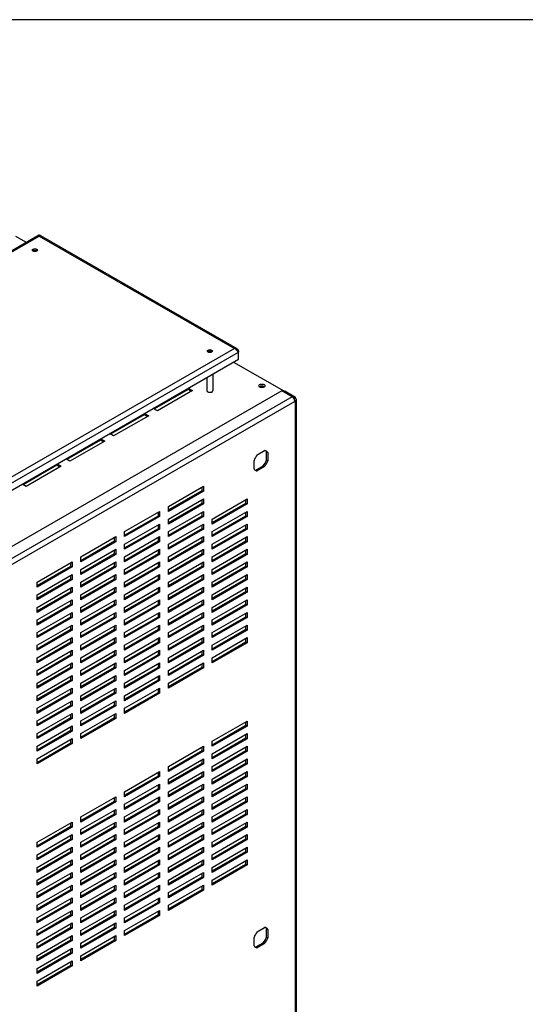
# Model space of a CAD drawing. Units: inches. Extents: x -67 to 146, y -45 to 117.
# Drawn here: x -46 to -25, y 77 to 117 of the extents above; entities that cross this region are included whole.
import ezdxf

# ---------------------------------------------------------------- set-up
doc = ezdxf.new("R2010")
doc.units = ezdxf.units.IN
doc.header["$LTSCALE"] = 4
doc.header["$MEASUREMENT"] = 0
doc.layers.add('BORDER', color=7, linetype='Continuous')

# ---------------------------------------------------------------- blocks, each defined once
blk = doc.blocks.new('MASTER-BORDER')
at = {"layer": 'BORDER'}
blk.add_lwpolyline([(0.5, 0.5), (21.5, 0.5), (21.5, 16.5), (0.5, 16.5)], close=True, dxfattribs=at)

msp = doc.modelspace()

# ---------------------------------------------------------------- linework, layer by layer
at = {"color": 7}
for p, q in [((-55.291, 102.564), (-44.896, 108.566)), ((-55.197, 102.568), (-44.841, 108.547)), ((-45.793, 108.536), (-45.371, 108.292)), ((-44.841, 108.547), (-44.841, 108.577)), ((-44.841, 108.547), (-36.959, 103.997)), ((-44.786, 108.566), (-36.865, 103.993)), ((-36.959, 103.997), (-47.316, 98.018)), ((-47.272, 97.799), (-36.792, 103.849)), ((-47.272, 97.513), (-36.792, 103.563)), ((-36.792, 103.901), (-36.837, 103.898)), ((-36.793, 103.85), (-36.792, 103.85)), ((-36.792, 103.901), (-36.792, 103.901)), ((-36.792, 103.901), (-36.792, 103.85)), ((-36.792, 103.849), (-36.792, 103.85)), ((-36.792, 103.849), (-36.792, 103.85)), ((-36.792, 103.563), (-36.792, 103.849)), ((-36.987, 103.451), (-34.585, 102.065)), ((-38.071, 102.825), (-38.071, 102.299)), ((-37.822, 102.969), (-37.822, 102.299)), ((-38.828, 102.339), (-40.19, 101.553)), ((-38.828, 102.388), (-38.828, 102.339)), ((-38.704, 102.267), (-38.828, 102.339)), ((-38.818, 102.394), (-38.652, 102.298)), ((-35.047, 102.286), (-47.076, 95.347)), ((-34.623, 102.041), (-46.651, 95.102)), ((-38.652, 102.298), (-40.066, 101.481)), ((-34.623, 102.041), (-35.047, 102.286)), ((-34.915, 102.281), (-34.937, 102.268)), ((-34.915, 102.281), (-34.49, 102.036)), ((-34.585, 102.065), (-34.624, 102.042)), ((-34.529, 102.013), (-34.49, 102.036)), ((-34.49, 101.995), (-34.51, 101.984)), ((-34.49, 101.995), (-34.49, 102.036)), ((-34.447, 59.481), (-34.447, 101.934)), ((-34.517, 101.858), (-46.546, 94.919)), ((-40.066, 101.481), (-40.232, 101.577)), ((-34.52, 101.891), (-34.49, 101.873)), ((-34.49, 101.873), (-34.517, 101.858)), ((-34.49, 59.42), (-34.49, 101.873)), ((-40.596, 101.318), (-41.958, 100.532)), ((-40.419, 101.277), (-41.834, 100.461)), ((-40.596, 101.367), (-40.596, 101.318)), ((-40.472, 101.247), (-40.596, 101.318)), ((-40.586, 101.373), (-40.419, 101.277)), ((-42.364, 100.346), (-42.364, 100.298)), ((-42.353, 100.352), (-42.187, 100.256)), ((-41.834, 100.461), (-42, 100.557)), ((-42.364, 100.298), (-43.725, 99.512)), ((-42.187, 100.256), (-43.601, 99.44)), ((-42.24, 100.226), (-42.364, 100.298)), ((-43.601, 99.44), (-43.768, 99.536)), ((-36.032, 99.698), (-35.736, 99.869)), ((-35.657, 99.482), (-35.657, 99.824)), ((-35.657, 99.824), (-35.604, 99.793)), ((-35.604, 99.793), (-35.604, 99.451)), ((-44.132, 99.277), (-45.493, 98.491)), ((-43.955, 99.236), (-45.369, 98.419)), ((-44.132, 99.326), (-44.132, 99.277)), ((-44.008, 99.205), (-44.132, 99.277)), ((-44.121, 99.332), (-43.955, 99.236)), ((-36.164, 99.128), (-36.164, 99.47)), ((-36.085, 99.082), (-35.789, 99.253)), ((-35.736, 99.223), (-36.032, 99.052)), ((-35.789, 99.253), (-35.736, 99.223)), ((-35.657, 99.482), (-35.604, 99.451)), ((-36.085, 99.082), (-36.032, 99.052)), ((-45.369, 98.419), (-45.535, 98.515)), ((-39.622, 97.615), (-38.208, 98.432)), ((-38.261, 98.258), (-38.261, 98.401)), ((-38.208, 98.432), (-38.208, 98.228)), ((-39.622, 97.472), (-38.261, 98.258)), ((-38.208, 98.228), (-39.622, 97.411)), ((-38.261, 98.258), (-38.208, 98.228)), ((-39.622, 97.105), (-38.208, 97.922)), ((-39.622, 96.962), (-38.261, 97.748)), ((-38.208, 97.717), (-39.622, 96.901)), ((-39.622, 97.411), (-39.622, 97.615)), ((-38.261, 97.748), (-38.261, 97.891)), ((-38.261, 97.748), (-38.208, 97.717)), ((-38.208, 97.922), (-38.208, 97.717)), ((-37.855, 97.105), (-36.44, 97.922)), ((-37.855, 96.962), (-36.493, 97.748)), ((-36.44, 97.717), (-37.855, 96.901)), ((-36.493, 97.748), (-36.493, 97.891)), ((-36.493, 97.748), (-36.44, 97.717)), ((-36.44, 97.922), (-36.44, 97.717)), ((-41.39, 96.595), (-39.976, 97.411)), ((-41.39, 96.452), (-40.029, 97.238)), ((-39.976, 97.207), (-41.39, 96.391)), ((-40.029, 97.238), (-40.029, 97.381)), ((-40.029, 97.238), (-39.976, 97.207)), ((-39.976, 97.411), (-39.976, 97.207)), ((-39.622, 96.595), (-38.208, 97.411)), ((-39.622, 96.452), (-38.261, 97.238)), ((-38.208, 97.207), (-39.622, 96.391)), ((-38.261, 97.238), (-38.261, 97.381)), ((-38.261, 97.238), (-38.208, 97.207)), ((-38.208, 97.411), (-38.208, 97.207)), ((-37.855, 96.595), (-36.44, 97.411)), ((-37.855, 96.452), (-36.493, 97.238)), ((-36.44, 97.207), (-37.855, 96.391)), ((-36.493, 97.238), (-36.493, 97.381)), ((-36.493, 97.238), (-36.44, 97.207)), ((-36.44, 97.411), (-36.44, 97.207)), ((-41.39, 96.084), (-39.976, 96.901)), ((-40.029, 96.727), (-40.029, 96.87)), ((-39.976, 96.901), (-39.976, 96.697)), ((-39.622, 96.901), (-39.622, 97.105)), ((-39.622, 96.084), (-38.208, 96.901)), ((-38.261, 96.727), (-38.261, 96.87)), ((-38.208, 96.901), (-38.208, 96.697)), ((-37.855, 96.901), (-37.855, 97.105)), ((-37.855, 96.084), (-36.44, 96.901)), ((-36.493, 96.727), (-36.493, 96.87)), ((-36.44, 96.901), (-36.44, 96.697)), ((-43.158, 95.574), (-41.744, 96.391)), ((-41.797, 96.217), (-41.797, 96.36)), ((-41.744, 96.391), (-41.744, 96.186)), ((-41.39, 95.941), (-40.029, 96.727)), ((-39.976, 96.697), (-41.39, 95.88)), ((-41.39, 96.391), (-41.39, 96.595)), ((-41.39, 95.574), (-39.976, 96.391)), ((-40.029, 96.727), (-39.976, 96.697)), ((-40.029, 96.217), (-40.029, 96.36)), ((-39.976, 96.391), (-39.976, 96.186)), ((-39.622, 95.941), (-38.261, 96.727)), ((-38.208, 96.697), (-39.622, 95.88)), ((-39.622, 96.391), (-39.622, 96.595)), ((-39.622, 95.574), (-38.208, 96.391)), ((-38.261, 96.727), (-38.208, 96.697)), ((-38.261, 96.217), (-38.261, 96.36)), ((-38.208, 96.391), (-38.208, 96.186)), ((-37.855, 95.941), (-36.493, 96.727)), ((-36.44, 96.697), (-37.855, 95.88)), ((-37.855, 96.391), (-37.855, 96.595)), ((-37.855, 95.574), (-36.44, 96.391)), ((-36.493, 96.727), (-36.44, 96.697)), ((-36.493, 96.217), (-36.493, 96.36)), ((-36.44, 96.391), (-36.44, 96.186)), ((-43.158, 95.431), (-41.797, 96.217)), ((-41.744, 96.186), (-43.158, 95.37)), ((-41.797, 96.217), (-41.744, 96.186)), ((-41.39, 95.431), (-40.029, 96.217)), ((-39.976, 96.186), (-41.39, 95.37)), ((-41.39, 95.88), (-41.39, 96.084)), ((-40.029, 96.217), (-39.976, 96.186)), ((-39.622, 95.431), (-38.261, 96.217)), ((-38.208, 96.186), (-39.622, 95.37)), ((-39.622, 95.88), (-39.622, 96.084)), ((-38.261, 96.217), (-38.208, 96.186)), ((-37.855, 95.431), (-36.493, 96.217)), ((-36.44, 96.186), (-37.855, 95.37)), ((-37.855, 95.88), (-37.855, 96.084)), ((-36.493, 96.217), (-36.44, 96.186)), ((-43.158, 95.064), (-41.744, 95.88)), ((-43.158, 94.921), (-41.797, 95.707)), ((-41.744, 95.676), (-43.158, 94.86)), ((-43.158, 95.37), (-43.158, 95.574)), ((-41.797, 95.707), (-41.797, 95.85)), ((-41.797, 95.707), (-41.744, 95.676)), ((-41.744, 95.88), (-41.744, 95.676)), ((-41.39, 95.064), (-39.976, 95.88)), ((-41.39, 94.921), (-40.029, 95.707)), ((-39.976, 95.676), (-41.39, 94.86)), ((-41.39, 95.37), (-41.39, 95.574)), ((-40.029, 95.707), (-40.029, 95.85)), ((-40.029, 95.707), (-39.976, 95.676)), ((-39.976, 95.88), (-39.976, 95.676)), ((-39.622, 95.064), (-38.208, 95.88)), ((-39.622, 94.921), (-38.261, 95.707)), ((-38.208, 95.676), (-39.622, 94.86)), ((-39.622, 95.37), (-39.622, 95.574)), ((-38.261, 95.707), (-38.261, 95.85)), ((-38.261, 95.707), (-38.208, 95.676)), ((-38.208, 95.88), (-38.208, 95.676)), ((-37.855, 95.064), (-36.44, 95.88)), ((-37.855, 94.921), (-36.493, 95.707)), ((-36.44, 95.676), (-37.855, 94.86)), ((-37.855, 95.37), (-37.855, 95.574)), ((-36.493, 95.707), (-36.493, 95.85)), ((-36.493, 95.707), (-36.44, 95.676)), ((-36.44, 95.88), (-36.44, 95.676)), ((-44.926, 94.553), (-43.511, 95.37)), ((-44.926, 94.41), (-43.564, 95.196)), ((-43.511, 95.166), (-44.926, 94.349)), ((-43.564, 95.196), (-43.564, 95.339)), ((-43.564, 95.196), (-43.511, 95.166)), ((-43.511, 95.37), (-43.511, 95.166)), ((-43.158, 94.553), (-41.744, 95.37)), ((-43.158, 94.41), (-41.797, 95.196)), ((-41.744, 95.166), (-43.158, 94.349)), ((-41.797, 95.196), (-41.797, 95.339)), ((-41.797, 95.196), (-41.744, 95.166)), ((-41.744, 95.37), (-41.744, 95.166)), ((-41.39, 94.553), (-39.976, 95.37)), ((-41.39, 94.41), (-40.029, 95.196)), ((-39.976, 95.166), (-41.39, 94.349)), ((-40.029, 95.196), (-40.029, 95.339)), ((-40.029, 95.196), (-39.976, 95.166)), ((-39.976, 95.37), (-39.976, 95.166)), ((-39.622, 94.553), (-38.208, 95.37)), ((-39.622, 94.41), (-38.261, 95.196)), ((-38.208, 95.166), (-39.622, 94.349)), ((-38.261, 95.196), (-38.261, 95.339)), ((-38.261, 95.196), (-38.208, 95.166)), ((-38.208, 95.37), (-38.208, 95.166)), ((-37.855, 94.553), (-36.44, 95.37)), ((-37.855, 94.41), (-36.493, 95.196)), ((-36.44, 95.166), (-37.855, 94.349)), ((-36.493, 95.196), (-36.493, 95.339)), ((-36.493, 95.196), (-36.44, 95.166)), ((-36.44, 95.37), (-36.44, 95.166)), ((-44.926, 94.043), (-43.511, 94.86)), ((-43.564, 94.686), (-43.564, 94.829)), ((-43.511, 94.86), (-43.511, 94.656)), ((-43.158, 94.86), (-43.158, 95.064)), ((-43.158, 94.043), (-41.744, 94.86)), ((-41.797, 94.686), (-41.797, 94.829)), ((-41.744, 94.86), (-41.744, 94.656)), ((-41.39, 94.86), (-41.39, 95.064)), ((-41.39, 94.043), (-39.976, 94.86)), ((-40.029, 94.686), (-40.029, 94.829)), ((-39.976, 94.86), (-39.976, 94.656)), ((-39.622, 94.86), (-39.622, 95.064)), ((-39.622, 94.043), (-38.208, 94.86)), ((-38.261, 94.686), (-38.261, 94.829)), ((-38.208, 94.86), (-38.208, 94.656)), ((-37.855, 94.86), (-37.855, 95.064)), ((-37.855, 94.043), (-36.44, 94.86)), ((-36.493, 94.686), (-36.493, 94.829)), ((-36.44, 94.86), (-36.44, 94.656)), ((-44.926, 93.9), (-43.564, 94.686)), ((-43.511, 94.656), (-44.926, 93.839)), ((-44.926, 94.349), (-44.926, 94.553)), ((-43.564, 94.686), (-43.511, 94.656)), ((-43.158, 93.9), (-41.797, 94.686)), ((-41.744, 94.656), (-43.158, 93.839)), ((-43.158, 94.349), (-43.158, 94.553)), ((-41.797, 94.686), (-41.744, 94.656)), ((-41.39, 93.9), (-40.029, 94.686)), ((-39.976, 94.656), (-41.39, 93.839)), ((-41.39, 94.349), (-41.39, 94.553)), ((-40.029, 94.686), (-39.976, 94.656)), ((-39.622, 93.9), (-38.261, 94.686)), ((-38.208, 94.656), (-39.622, 93.839)), ((-39.622, 94.349), (-39.622, 94.553)), ((-38.261, 94.686), (-38.208, 94.656)), ((-37.855, 93.9), (-36.493, 94.686)), ((-36.44, 94.656), (-37.855, 93.839)), ((-37.855, 94.349), (-37.855, 94.553)), ((-36.493, 94.686), (-36.44, 94.656)), ((-44.926, 93.533), (-43.511, 94.349)), ((-44.926, 93.39), (-43.564, 94.176)), ((-43.511, 94.145), (-44.926, 93.329)), ((-44.926, 93.839), (-44.926, 94.043)), ((-43.564, 94.176), (-43.564, 94.319)), ((-43.564, 94.176), (-43.511, 94.145)), ((-43.511, 94.349), (-43.511, 94.145)), ((-43.158, 93.533), (-41.744, 94.349)), ((-43.158, 93.39), (-41.797, 94.176)), ((-41.744, 94.145), (-43.158, 93.329)), ((-43.158, 93.839), (-43.158, 94.043)), ((-41.797, 94.176), (-41.797, 94.319)), ((-41.797, 94.176), (-41.744, 94.145)), ((-41.744, 94.349), (-41.744, 94.145)), ((-41.39, 93.533), (-39.976, 94.349)), ((-41.39, 93.39), (-40.029, 94.176)), ((-39.976, 94.145), (-41.39, 93.329)), ((-41.39, 93.839), (-41.39, 94.043)), ((-40.029, 94.176), (-40.029, 94.319)), ((-40.029, 94.176), (-39.976, 94.145)), ((-39.976, 94.349), (-39.976, 94.145)), ((-39.622, 93.533), (-38.208, 94.349)), ((-39.622, 93.39), (-38.261, 94.176)), ((-38.208, 94.145), (-39.622, 93.329)), ((-39.622, 93.839), (-39.622, 94.043)), ((-38.261, 94.176), (-38.261, 94.319)), ((-38.261, 94.176), (-38.208, 94.145)), ((-38.208, 94.349), (-38.208, 94.145)), ((-37.855, 93.533), (-36.44, 94.349)), ((-37.855, 93.39), (-36.493, 94.176)), ((-36.44, 94.145), (-37.855, 93.329)), ((-37.855, 93.839), (-37.855, 94.043)), ((-36.493, 94.176), (-36.493, 94.319)), ((-36.493, 94.176), (-36.44, 94.145)), ((-36.44, 94.349), (-36.44, 94.145)), ((-44.926, 93.023), (-43.511, 93.839)), ((-44.926, 92.879), (-43.564, 93.665)), ((-43.511, 93.635), (-44.926, 92.818)), ((-43.564, 93.665), (-43.564, 93.809)), ((-43.564, 93.665), (-43.511, 93.635)), ((-43.511, 93.839), (-43.511, 93.635)), ((-43.158, 93.023), (-41.744, 93.839)), ((-43.158, 92.879), (-41.797, 93.665)), ((-41.744, 93.635), (-43.158, 92.818)), ((-41.797, 93.665), (-41.797, 93.809)), ((-41.797, 93.665), (-41.744, 93.635)), ((-41.744, 93.839), (-41.744, 93.635)), ((-41.39, 93.023), (-39.976, 93.839)), ((-41.39, 92.879), (-40.029, 93.665)), ((-39.976, 93.635), (-41.39, 92.818)), ((-40.029, 93.665), (-40.029, 93.809)), ((-40.029, 93.665), (-39.976, 93.635)), ((-39.976, 93.839), (-39.976, 93.635)), ((-39.622, 93.023), (-38.208, 93.839)), ((-39.622, 92.879), (-38.261, 93.665)), ((-38.208, 93.635), (-39.622, 92.818)), ((-38.261, 93.665), (-38.261, 93.809)), ((-38.261, 93.665), (-38.208, 93.635)), ((-38.208, 93.839), (-38.208, 93.635)), ((-37.855, 93.023), (-36.44, 93.839)), ((-37.855, 92.879), (-36.493, 93.665)), ((-36.44, 93.635), (-37.855, 92.818)), ((-36.493, 93.665), (-36.493, 93.809)), ((-36.493, 93.665), (-36.44, 93.635)), ((-36.44, 93.839), (-36.44, 93.635)), ((-44.926, 93.329), (-44.926, 93.533)), ((-44.926, 92.512), (-43.511, 93.329)), ((-43.564, 93.155), (-43.564, 93.298)), ((-43.511, 93.329), (-43.511, 93.125)), ((-43.158, 93.329), (-43.158, 93.533)), ((-43.158, 92.512), (-41.744, 93.329)), ((-41.797, 93.155), (-41.797, 93.298)), ((-41.744, 93.329), (-41.744, 93.125)), ((-41.39, 93.329), (-41.39, 93.533)), ((-41.39, 92.512), (-39.976, 93.329)), ((-40.029, 93.155), (-40.029, 93.298)), ((-39.976, 93.329), (-39.976, 93.125)), ((-39.622, 93.329), (-39.622, 93.533)), ((-39.622, 92.512), (-38.208, 93.329)), ((-38.261, 93.155), (-38.261, 93.298)), ((-38.208, 93.329), (-38.208, 93.125)), ((-37.855, 93.329), (-37.855, 93.533)), ((-37.855, 92.512), (-36.44, 93.329)), ((-36.493, 93.155), (-36.493, 93.298)), ((-36.44, 93.329), (-36.44, 93.125)), ((-44.926, 92.369), (-43.564, 93.155)), ((-43.511, 93.125), (-44.926, 92.308)), ((-44.926, 92.818), (-44.926, 93.023)), ((-44.926, 92.002), (-43.511, 92.818)), ((-43.564, 93.155), (-43.511, 93.125)), ((-43.564, 92.645), (-43.564, 92.788)), ((-43.511, 92.818), (-43.511, 92.614)), ((-43.158, 92.369), (-41.797, 93.155)), ((-41.744, 93.125), (-43.158, 92.308)), ((-43.158, 92.818), (-43.158, 93.023)), ((-43.158, 92.002), (-41.744, 92.818)), ((-41.797, 93.155), (-41.744, 93.125)), ((-41.797, 92.645), (-41.797, 92.788)), ((-41.744, 92.818), (-41.744, 92.614)), ((-41.39, 92.369), (-40.029, 93.155)), ((-39.976, 93.125), (-41.39, 92.308)), ((-41.39, 92.818), (-41.39, 93.023)), ((-41.39, 92.002), (-39.976, 92.818)), ((-40.029, 93.155), (-39.976, 93.125)), ((-40.029, 92.645), (-40.029, 92.788)), ((-39.976, 92.818), (-39.976, 92.614)), ((-39.622, 92.369), (-38.261, 93.155)), ((-38.208, 93.125), (-39.622, 92.308)), ((-39.622, 92.818), (-39.622, 93.023)), ((-39.622, 92.002), (-38.208, 92.818)), ((-38.261, 93.155), (-38.208, 93.125)), ((-38.261, 92.645), (-38.261, 92.788)), ((-38.208, 92.818), (-38.208, 92.614)), ((-37.855, 92.369), (-36.493, 93.155)), ((-36.44, 93.125), (-37.855, 92.308)), ((-37.855, 92.818), (-37.855, 93.023)), ((-37.855, 92.002), (-36.44, 92.818)), ((-36.493, 93.155), (-36.44, 93.125)), ((-36.493, 92.645), (-36.493, 92.788)), ((-36.44, 92.818), (-36.44, 92.614)), ((-44.926, 91.859), (-43.564, 92.645)), ((-43.511, 92.614), (-44.926, 91.798)), ((-44.926, 92.308), (-44.926, 92.512)), ((-43.564, 92.645), (-43.511, 92.614)), ((-43.158, 91.859), (-41.797, 92.645)), ((-41.744, 92.614), (-43.158, 91.798)), ((-43.158, 92.308), (-43.158, 92.512)), ((-41.797, 92.645), (-41.744, 92.614)), ((-41.39, 91.859), (-40.029, 92.645)), ((-39.976, 92.614), (-41.39, 91.798)), ((-41.39, 92.308), (-41.39, 92.512)), ((-40.029, 92.645), (-39.976, 92.614)), ((-39.622, 91.859), (-38.261, 92.645)), ((-38.208, 92.614), (-39.622, 91.798)), ((-39.622, 92.308), (-39.622, 92.512)), ((-38.261, 92.645), (-38.208, 92.614)), ((-37.855, 91.859), (-36.493, 92.645)), ((-36.44, 92.614), (-37.855, 91.798)), ((-37.855, 92.308), (-37.855, 92.512)), ((-36.493, 92.645), (-36.44, 92.614)), ((-44.926, 91.492), (-43.511, 92.308)), ((-44.926, 91.349), (-43.564, 92.135)), ((-43.511, 92.104), (-44.926, 91.288)), ((-44.926, 91.798), (-44.926, 92.002)), ((-43.564, 92.135), (-43.564, 92.278)), ((-43.564, 92.135), (-43.511, 92.104)), ((-43.511, 92.308), (-43.511, 92.104)), ((-43.158, 91.492), (-41.744, 92.308)), ((-43.158, 91.349), (-41.797, 92.135)), ((-41.744, 92.104), (-43.158, 91.288)), ((-43.158, 91.798), (-43.158, 92.002)), ((-41.797, 92.135), (-41.797, 92.278)), ((-41.797, 92.135), (-41.744, 92.104)), ((-41.744, 92.308), (-41.744, 92.104)), ((-41.39, 91.492), (-39.976, 92.308)), ((-41.39, 91.349), (-40.029, 92.135)), ((-39.976, 92.104), (-41.39, 91.288)), ((-41.39, 91.798), (-41.39, 92.002)), ((-40.029, 92.135), (-40.029, 92.278)), ((-40.029, 92.135), (-39.976, 92.104)), ((-39.976, 92.308), (-39.976, 92.104)), ((-39.622, 91.492), (-38.208, 92.308)), ((-39.622, 91.349), (-38.261, 92.135)), ((-38.208, 92.104), (-39.622, 91.288)), ((-39.622, 91.798), (-39.622, 92.002)), ((-38.261, 92.135), (-38.261, 92.278)), ((-38.261, 92.135), (-38.208, 92.104)), ((-38.208, 92.308), (-38.208, 92.104)), ((-37.855, 91.492), (-36.44, 92.308)), ((-37.855, 91.349), (-36.493, 92.135)), ((-36.44, 92.104), (-37.855, 91.288)), ((-37.855, 91.798), (-37.855, 92.002)), ((-36.493, 92.135), (-36.493, 92.278)), ((-36.493, 92.135), (-36.44, 92.104)), ((-36.44, 92.308), (-36.44, 92.104)), ((-44.926, 90.981), (-43.511, 91.798)), ((-44.926, 90.838), (-43.564, 91.624)), ((-43.511, 91.594), (-44.926, 90.777)), ((-43.564, 91.624), (-43.564, 91.767)), ((-43.564, 91.624), (-43.511, 91.594)), ((-43.511, 91.798), (-43.511, 91.594)), ((-43.158, 90.981), (-41.744, 91.798)), ((-43.158, 90.838), (-41.797, 91.624)), ((-41.744, 91.594), (-43.158, 90.777)), ((-41.797, 91.624), (-41.797, 91.767)), ((-41.797, 91.624), (-41.744, 91.594)), ((-41.744, 91.798), (-41.744, 91.594)), ((-41.39, 90.981), (-39.976, 91.798)), ((-41.39, 90.838), (-40.029, 91.624)), ((-39.976, 91.594), (-41.39, 90.777)), ((-40.029, 91.624), (-40.029, 91.767)), ((-40.029, 91.624), (-39.976, 91.594)), ((-39.976, 91.798), (-39.976, 91.594)), ((-39.622, 90.981), (-38.208, 91.798)), ((-39.622, 90.838), (-38.261, 91.624)), ((-38.208, 91.594), (-39.622, 90.777)), ((-38.261, 91.624), (-38.261, 91.767)), ((-38.261, 91.624), (-38.208, 91.594)), ((-38.208, 91.798), (-38.208, 91.594)), ((-44.926, 91.288), (-44.926, 91.492)), ((-44.926, 90.471), (-43.511, 91.288)), ((-43.564, 91.114), (-43.564, 91.257)), ((-43.511, 91.288), (-43.511, 91.083)), ((-43.158, 91.288), (-43.158, 91.492)), ((-43.158, 90.471), (-41.744, 91.288)), ((-41.797, 91.114), (-41.797, 91.257)), ((-41.744, 91.288), (-41.744, 91.083)), ((-41.39, 91.288), (-41.39, 91.492)), ((-41.39, 90.471), (-39.976, 91.288)), ((-40.029, 91.114), (-40.029, 91.257)), ((-39.976, 91.288), (-39.976, 91.083)), ((-39.622, 91.288), (-39.622, 91.492)), ((-39.622, 90.471), (-38.208, 91.288)), ((-38.261, 91.114), (-38.261, 91.257)), ((-38.208, 91.288), (-38.208, 91.083)), ((-37.855, 91.288), (-37.855, 91.492)), ((-44.926, 90.328), (-43.564, 91.114)), ((-43.511, 91.083), (-44.926, 90.267)), ((-44.926, 90.777), (-44.926, 90.981)), ((-44.926, 89.961), (-43.511, 90.777)), ((-43.564, 91.114), (-43.511, 91.083)), ((-43.511, 90.777), (-43.511, 90.573)), ((-43.158, 90.328), (-41.797, 91.114)), ((-41.744, 91.083), (-43.158, 90.267)), ((-43.158, 90.777), (-43.158, 90.981)), ((-43.158, 89.961), (-41.744, 90.777)), ((-41.797, 91.114), (-41.744, 91.083)), ((-41.744, 90.777), (-41.744, 90.573)), ((-41.39, 90.328), (-40.029, 91.114)), ((-39.976, 91.083), (-41.39, 90.267)), ((-41.39, 90.777), (-41.39, 90.981)), ((-41.39, 89.961), (-39.976, 90.777)), ((-40.029, 91.114), (-39.976, 91.083)), ((-39.976, 90.777), (-39.976, 90.573)), ((-39.622, 90.328), (-38.261, 91.114)), ((-38.208, 91.083), (-39.622, 90.267)), ((-39.622, 90.777), (-39.622, 90.981)), ((-38.261, 91.114), (-38.208, 91.083)), ((-44.926, 89.818), (-43.564, 90.604)), ((-43.511, 90.573), (-44.926, 89.757)), ((-44.926, 90.267), (-44.926, 90.471)), ((-43.564, 90.604), (-43.564, 90.747)), ((-43.564, 90.604), (-43.511, 90.573)), ((-43.158, 89.818), (-41.797, 90.604)), ((-41.744, 90.573), (-43.158, 89.757)), ((-43.158, 90.267), (-43.158, 90.471)), ((-41.797, 90.604), (-41.797, 90.747)), ((-41.797, 90.604), (-41.744, 90.573)), ((-41.39, 89.818), (-40.029, 90.604)), ((-39.976, 90.573), (-41.39, 89.757)), ((-41.39, 90.267), (-41.39, 90.471)), ((-40.029, 90.604), (-40.029, 90.747)), ((-40.029, 90.604), (-39.976, 90.573)), ((-39.622, 90.267), (-39.622, 90.471)), ((-44.926, 89.45), (-43.511, 90.267)), ((-44.926, 89.307), (-43.564, 90.093)), ((-43.511, 90.063), (-44.926, 89.246)), ((-43.564, 90.093), (-43.564, 90.236)), ((-43.564, 90.093), (-43.511, 90.063)), ((-43.511, 90.267), (-43.511, 90.063)), ((-43.158, 89.45), (-41.744, 90.267)), ((-43.158, 89.307), (-41.797, 90.093)), ((-41.744, 90.063), (-43.158, 89.246)), ((-41.797, 90.093), (-41.797, 90.236)), ((-41.797, 90.093), (-41.744, 90.063)), ((-41.744, 90.267), (-41.744, 90.063)), ((-41.39, 89.45), (-39.976, 90.267)), ((-41.39, 89.307), (-40.029, 90.093)), ((-39.976, 90.063), (-41.39, 89.246)), ((-40.029, 90.093), (-40.029, 90.236)), ((-40.029, 90.093), (-39.976, 90.063)), ((-39.976, 90.267), (-39.976, 90.063)), ((-44.926, 89.757), (-44.926, 89.961)), ((-44.926, 88.94), (-43.511, 89.757)), ((-44.926, 88.797), (-43.564, 89.583)), ((-43.564, 89.583), (-43.564, 89.726)), ((-43.564, 89.583), (-43.511, 89.552)), ((-43.511, 89.757), (-43.511, 89.552)), ((-43.158, 89.757), (-43.158, 89.961)), ((-43.158, 88.94), (-41.744, 89.757)), ((-43.158, 88.797), (-41.797, 89.583)), ((-41.797, 89.583), (-41.797, 89.726)), ((-41.797, 89.583), (-41.744, 89.552)), ((-41.744, 89.757), (-41.744, 89.552)), ((-41.39, 89.757), (-41.39, 89.961)), ((-43.511, 89.552), (-44.926, 88.736)), ((-44.926, 89.246), (-44.926, 89.45)), ((-44.926, 88.43), (-43.511, 89.246)), ((-43.564, 89.073), (-43.564, 89.216)), ((-43.511, 89.246), (-43.511, 89.042)), ((-41.744, 89.552), (-43.158, 88.736)), ((-43.158, 89.246), (-43.158, 89.45)), ((-43.158, 88.43), (-41.744, 89.246)), ((-41.797, 89.073), (-41.797, 89.216)), ((-41.744, 89.246), (-41.744, 89.042)), ((-41.39, 89.246), (-41.39, 89.45)), ((-44.926, 88.287), (-43.564, 89.073)), ((-43.511, 89.042), (-44.926, 88.226)), ((-44.926, 88.736), (-44.926, 88.94)), ((-43.564, 89.073), (-43.511, 89.042)), ((-43.158, 88.287), (-41.797, 89.073)), ((-41.744, 89.042), (-43.158, 88.226)), ((-43.158, 88.736), (-43.158, 88.94)), ((-41.797, 89.073), (-41.744, 89.042)), ((-37.855, 88.12), (-36.44, 88.937)), ((-36.493, 88.763), (-36.493, 88.906)), ((-36.44, 88.937), (-36.44, 88.733)), ((-44.926, 87.919), (-43.511, 88.736)), ((-44.926, 87.776), (-43.564, 88.562)), ((-43.511, 88.532), (-44.926, 87.715)), ((-44.926, 88.226), (-44.926, 88.43)), ((-43.564, 88.562), (-43.564, 88.705)), ((-43.564, 88.562), (-43.511, 88.532)), ((-43.511, 88.736), (-43.511, 88.532)), ((-43.158, 88.226), (-43.158, 88.43)), ((-37.855, 87.977), (-36.493, 88.763)), ((-36.44, 88.733), (-37.855, 87.916)), ((-37.855, 87.61), (-36.44, 88.426)), ((-36.493, 88.763), (-36.44, 88.733)), ((-36.493, 88.253), (-36.493, 88.396)), ((-36.44, 88.426), (-36.44, 88.222)), ((-44.926, 87.409), (-43.511, 88.226)), ((-44.926, 87.266), (-43.564, 88.052)), ((-43.511, 88.022), (-44.926, 87.205)), ((-43.564, 88.052), (-43.564, 88.195)), ((-43.564, 88.052), (-43.511, 88.022)), ((-43.511, 88.226), (-43.511, 88.022)), ((-37.855, 87.467), (-36.493, 88.253)), ((-36.44, 88.222), (-37.855, 87.406)), ((-37.855, 87.916), (-37.855, 88.12)), ((-36.493, 88.253), (-36.44, 88.222)), ((-44.926, 87.715), (-44.926, 87.919)), ((-39.622, 87.1), (-38.208, 87.916)), ((-39.622, 86.956), (-38.261, 87.742)), ((-38.208, 87.712), (-39.622, 86.895)), ((-38.261, 87.742), (-38.261, 87.886)), ((-38.261, 87.742), (-38.208, 87.712)), ((-38.208, 87.916), (-38.208, 87.712)), ((-37.855, 87.1), (-36.44, 87.916)), ((-37.855, 86.956), (-36.493, 87.742)), ((-36.44, 87.712), (-37.855, 86.895)), ((-37.855, 87.406), (-37.855, 87.61)), ((-36.493, 87.742), (-36.493, 87.886)), ((-36.493, 87.742), (-36.44, 87.712)), ((-36.44, 87.916), (-36.44, 87.712)), ((-44.926, 87.205), (-44.926, 87.409)), ((-39.622, 86.589), (-38.208, 87.406)), ((-39.622, 86.446), (-38.261, 87.232)), ((-38.208, 87.202), (-39.622, 86.385)), ((-38.261, 87.232), (-38.261, 87.375)), ((-38.261, 87.232), (-38.208, 87.202)), ((-38.208, 87.406), (-38.208, 87.202)), ((-37.855, 86.589), (-36.44, 87.406)), ((-37.855, 86.446), (-36.493, 87.232)), ((-36.44, 87.202), (-37.855, 86.385)), ((-36.493, 87.232), (-36.493, 87.375)), ((-36.493, 87.232), (-36.44, 87.202)), ((-36.44, 87.406), (-36.44, 87.202)), ((-41.39, 86.079), (-39.976, 86.895)), ((-40.029, 86.722), (-40.029, 86.865)), ((-39.976, 86.895), (-39.976, 86.691)), ((-39.622, 86.895), (-39.622, 87.1)), ((-39.622, 86.079), (-38.208, 86.895)), ((-38.261, 86.722), (-38.261, 86.865)), ((-38.208, 86.895), (-38.208, 86.691)), ((-37.855, 86.895), (-37.855, 87.1)), ((-37.855, 86.079), (-36.44, 86.895)), ((-36.493, 86.722), (-36.493, 86.865)), ((-36.44, 86.895), (-36.44, 86.691)), ((-41.39, 85.936), (-40.029, 86.722)), ((-39.976, 86.691), (-41.39, 85.875)), ((-40.029, 86.722), (-39.976, 86.691)), ((-39.622, 85.936), (-38.261, 86.722)), ((-38.208, 86.691), (-39.622, 85.875)), ((-39.622, 86.385), (-39.622, 86.589)), ((-38.261, 86.722), (-38.208, 86.691)), ((-37.855, 85.936), (-36.493, 86.722)), ((-36.44, 86.691), (-37.855, 85.875)), ((-37.855, 86.385), (-37.855, 86.589)), ((-36.493, 86.722), (-36.44, 86.691)), ((-41.39, 85.569), (-39.976, 86.385)), ((-41.39, 85.426), (-40.029, 86.212)), ((-39.976, 86.181), (-41.39, 85.365)), ((-41.39, 85.875), (-41.39, 86.079)), ((-40.029, 86.212), (-40.029, 86.355)), ((-40.029, 86.212), (-39.976, 86.181)), ((-39.976, 86.385), (-39.976, 86.181)), ((-39.622, 85.569), (-38.208, 86.385)), ((-39.622, 85.426), (-38.261, 86.212)), ((-38.208, 86.181), (-39.622, 85.365)), ((-39.622, 85.875), (-39.622, 86.079)), ((-38.261, 86.212), (-38.261, 86.355)), ((-38.261, 86.212), (-38.208, 86.181)), ((-38.208, 86.385), (-38.208, 86.181)), ((-37.855, 85.569), (-36.44, 86.385)), ((-37.855, 85.426), (-36.493, 86.212)), ((-36.44, 86.181), (-37.855, 85.365)), ((-37.855, 85.875), (-37.855, 86.079)), ((-36.493, 86.212), (-36.493, 86.355)), ((-36.493, 86.212), (-36.44, 86.181)), ((-36.44, 86.385), (-36.44, 86.181)), ((-43.158, 85.058), (-41.744, 85.875)), ((-43.158, 84.915), (-41.797, 85.701)), ((-41.744, 85.671), (-43.158, 84.854)), ((-41.797, 85.701), (-41.797, 85.844)), ((-41.797, 85.701), (-41.744, 85.671)), ((-41.744, 85.875), (-41.744, 85.671)), ((-41.39, 85.058), (-39.976, 85.875)), ((-41.39, 84.915), (-40.029, 85.701)), ((-39.976, 85.671), (-41.39, 84.854)), ((-40.029, 85.701), (-40.029, 85.844)), ((-40.029, 85.701), (-39.976, 85.671)), ((-39.976, 85.875), (-39.976, 85.671)), ((-39.622, 85.058), (-38.208, 85.875)), ((-39.622, 84.915), (-38.261, 85.701)), ((-38.208, 85.671), (-39.622, 84.854)), ((-38.261, 85.701), (-38.261, 85.844)), ((-38.261, 85.701), (-38.208, 85.671)), ((-38.208, 85.875), (-38.208, 85.671)), ((-37.855, 85.058), (-36.44, 85.875)), ((-37.855, 84.915), (-36.493, 85.701)), ((-36.44, 85.671), (-37.855, 84.854)), ((-36.493, 85.701), (-36.493, 85.844)), ((-36.493, 85.701), (-36.44, 85.671)), ((-36.44, 85.875), (-36.44, 85.671)), ((-43.158, 84.548), (-41.744, 85.365)), ((-41.797, 85.191), (-41.797, 85.334)), ((-41.744, 85.365), (-41.744, 85.16)), ((-41.39, 85.365), (-41.39, 85.569)), ((-41.39, 84.548), (-39.976, 85.365)), ((-40.029, 85.191), (-40.029, 85.334)), ((-39.976, 85.365), (-39.976, 85.16)), ((-39.622, 85.365), (-39.622, 85.569)), ((-39.622, 84.548), (-38.208, 85.365)), ((-38.261, 85.191), (-38.261, 85.334)), ((-38.208, 85.365), (-38.208, 85.16)), ((-37.855, 85.365), (-37.855, 85.569)), ((-37.855, 84.548), (-36.44, 85.365)), ((-36.493, 85.191), (-36.493, 85.334)), ((-36.44, 85.365), (-36.44, 85.16)), ((-44.926, 84.038), (-43.511, 84.854)), ((-43.564, 84.681), (-43.564, 84.824)), ((-43.511, 84.854), (-43.511, 84.65)), ((-43.158, 84.405), (-41.797, 85.191)), ((-41.744, 85.16), (-43.158, 84.344)), ((-43.158, 84.854), (-43.158, 85.058)), ((-43.158, 84.038), (-41.744, 84.854)), ((-41.797, 85.191), (-41.744, 85.16)), ((-41.797, 84.681), (-41.797, 84.824)), ((-41.744, 84.854), (-41.744, 84.65)), ((-41.39, 84.405), (-40.029, 85.191)), ((-39.976, 85.16), (-41.39, 84.344)), ((-41.39, 84.854), (-41.39, 85.058)), ((-41.39, 84.038), (-39.976, 84.854)), ((-40.029, 85.191), (-39.976, 85.16)), ((-40.029, 84.681), (-40.029, 84.824)), ((-39.976, 84.854), (-39.976, 84.65)), ((-39.622, 84.405), (-38.261, 85.191)), ((-38.208, 85.16), (-39.622, 84.344)), ((-39.622, 84.854), (-39.622, 85.058)), ((-39.622, 84.038), (-38.208, 84.854)), ((-38.261, 85.191), (-38.208, 85.16)), ((-38.261, 84.681), (-38.261, 84.824)), ((-38.208, 84.854), (-38.208, 84.65)), ((-37.855, 84.405), (-36.493, 85.191)), ((-36.44, 85.16), (-37.855, 84.344)), ((-37.855, 84.854), (-37.855, 85.058)), ((-37.855, 84.038), (-36.44, 84.854)), ((-36.493, 85.191), (-36.44, 85.16)), ((-36.493, 84.681), (-36.493, 84.824)), ((-36.44, 84.854), (-36.44, 84.65)), ((-44.926, 83.895), (-43.564, 84.681)), ((-43.511, 84.65), (-44.926, 83.834)), ((-43.564, 84.681), (-43.511, 84.65)), ((-43.158, 83.895), (-41.797, 84.681)), ((-41.744, 84.65), (-43.158, 83.834)), ((-43.158, 84.344), (-43.158, 84.548)), ((-41.797, 84.681), (-41.744, 84.65)), ((-41.39, 83.895), (-40.029, 84.681)), ((-39.976, 84.65), (-41.39, 83.834)), ((-41.39, 84.344), (-41.39, 84.548)), ((-40.029, 84.681), (-39.976, 84.65)), ((-39.622, 83.895), (-38.261, 84.681)), ((-38.208, 84.65), (-39.622, 83.834)), ((-39.622, 84.344), (-39.622, 84.548)), ((-38.261, 84.681), (-38.208, 84.65)), ((-37.855, 83.895), (-36.493, 84.681)), ((-36.44, 84.65), (-37.855, 83.834)), ((-37.855, 84.344), (-37.855, 84.548)), ((-36.493, 84.681), (-36.44, 84.65)), ((-44.926, 83.527), (-43.511, 84.344)), ((-44.926, 83.384), (-43.564, 84.17)), ((-43.511, 84.14), (-44.926, 83.323)), ((-44.926, 83.834), (-44.926, 84.038)), ((-43.564, 84.17), (-43.564, 84.313)), ((-43.564, 84.17), (-43.511, 84.14)), ((-43.511, 84.344), (-43.511, 84.14)), ((-43.158, 83.527), (-41.744, 84.344)), ((-43.158, 83.384), (-41.797, 84.17)), ((-41.744, 84.14), (-43.158, 83.323)), ((-43.158, 83.834), (-43.158, 84.038)), ((-41.797, 84.17), (-41.797, 84.313)), ((-41.797, 84.17), (-41.744, 84.14)), ((-41.744, 84.344), (-41.744, 84.14)), ((-41.39, 83.527), (-39.976, 84.344)), ((-41.39, 83.384), (-40.029, 84.17)), ((-39.976, 84.14), (-41.39, 83.323)), ((-41.39, 83.834), (-41.39, 84.038)), ((-40.029, 84.17), (-40.029, 84.313)), ((-40.029, 84.17), (-39.976, 84.14)), ((-39.976, 84.344), (-39.976, 84.14)), ((-39.622, 83.527), (-38.208, 84.344)), ((-39.622, 83.384), (-38.261, 84.17)), ((-38.208, 84.14), (-39.622, 83.323)), ((-39.622, 83.834), (-39.622, 84.038)), ((-38.261, 84.17), (-38.261, 84.313)), ((-38.261, 84.17), (-38.208, 84.14)), ((-38.208, 84.344), (-38.208, 84.14)), ((-37.855, 83.527), (-36.44, 84.344)), ((-37.855, 83.384), (-36.493, 84.17)), ((-36.44, 84.14), (-37.855, 83.323)), ((-37.855, 83.834), (-37.855, 84.038)), ((-36.493, 84.17), (-36.493, 84.313)), ((-36.493, 84.17), (-36.44, 84.14)), ((-36.44, 84.344), (-36.44, 84.14)), ((-44.926, 83.017), (-43.511, 83.834)), ((-44.926, 82.874), (-43.564, 83.66)), ((-43.511, 83.629), (-44.926, 82.813)), ((-43.564, 83.66), (-43.564, 83.803)), ((-43.564, 83.66), (-43.511, 83.629)), ((-43.511, 83.834), (-43.511, 83.629)), ((-43.158, 83.017), (-41.744, 83.834)), ((-43.158, 82.874), (-41.797, 83.66)), ((-41.744, 83.629), (-43.158, 82.813)), ((-41.797, 83.66), (-41.797, 83.803)), ((-41.797, 83.66), (-41.744, 83.629)), ((-41.744, 83.834), (-41.744, 83.629)), ((-41.39, 83.017), (-39.976, 83.834)), ((-41.39, 82.874), (-40.029, 83.66)), ((-39.976, 83.629), (-41.39, 82.813)), ((-40.029, 83.66), (-40.029, 83.803)), ((-40.029, 83.66), (-39.976, 83.629)), ((-39.976, 83.834), (-39.976, 83.629)), ((-39.622, 83.017), (-38.208, 83.834)), ((-39.622, 82.874), (-38.261, 83.66)), ((-38.208, 83.629), (-39.622, 82.813)), ((-38.261, 83.66), (-38.261, 83.803)), ((-38.261, 83.66), (-38.208, 83.629)), ((-38.208, 83.834), (-38.208, 83.629)), ((-37.855, 83.017), (-36.44, 83.834)), ((-37.855, 82.874), (-36.493, 83.66)), ((-36.44, 83.629), (-37.855, 82.813)), ((-36.493, 83.66), (-36.493, 83.803)), ((-36.493, 83.66), (-36.44, 83.629)), ((-36.44, 83.834), (-36.44, 83.629)), ((-44.926, 83.323), (-44.926, 83.527)), ((-44.926, 82.507), (-43.511, 83.323)), ((-43.564, 83.15), (-43.564, 83.293)), ((-43.511, 83.323), (-43.511, 83.119)), ((-43.158, 83.323), (-43.158, 83.527)), ((-43.158, 82.507), (-41.744, 83.323)), ((-41.797, 83.15), (-41.797, 83.293)), ((-41.744, 83.323), (-41.744, 83.119)), ((-41.39, 83.323), (-41.39, 83.527)), ((-41.39, 82.507), (-39.976, 83.323)), ((-40.029, 83.15), (-40.029, 83.293)), ((-39.976, 83.323), (-39.976, 83.119)), ((-39.622, 83.323), (-39.622, 83.527)), ((-39.622, 82.507), (-38.208, 83.323)), ((-38.261, 83.15), (-38.261, 83.293)), ((-38.208, 83.323), (-38.208, 83.119)), ((-37.855, 83.323), (-37.855, 83.527)), ((-37.855, 82.507), (-36.44, 83.323)), ((-36.493, 83.15), (-36.493, 83.293)), ((-36.44, 83.323), (-36.44, 83.119)), ((-44.926, 82.364), (-43.564, 83.15)), ((-43.511, 83.119), (-44.926, 82.303)), ((-44.926, 82.813), (-44.926, 83.017)), ((-44.926, 81.997), (-43.511, 82.813)), ((-43.564, 83.15), (-43.511, 83.119)), ((-43.511, 82.813), (-43.511, 82.609)), ((-43.158, 82.364), (-41.797, 83.15)), ((-41.744, 83.119), (-43.158, 82.303)), ((-43.158, 82.813), (-43.158, 83.017)), ((-43.158, 81.997), (-41.744, 82.813)), ((-41.797, 83.15), (-41.744, 83.119)), ((-41.744, 82.813), (-41.744, 82.609)), ((-41.39, 82.364), (-40.029, 83.15)), ((-39.976, 83.119), (-41.39, 82.303)), ((-41.39, 82.813), (-41.39, 83.017)), ((-41.39, 81.997), (-39.976, 82.813)), ((-40.029, 83.15), (-39.976, 83.119)), ((-39.976, 82.813), (-39.976, 82.609)), ((-39.622, 82.364), (-38.261, 83.15)), ((-38.208, 83.119), (-39.622, 82.303)), ((-39.622, 82.813), (-39.622, 83.017)), ((-39.622, 81.997), (-38.208, 82.813)), ((-38.261, 83.15), (-38.208, 83.119)), ((-38.208, 82.813), (-38.208, 82.609)), ((-37.855, 82.364), (-36.493, 83.15)), ((-36.44, 83.119), (-37.855, 82.303)), ((-37.855, 82.813), (-37.855, 83.017)), ((-36.493, 83.15), (-36.44, 83.119)), ((-44.926, 81.853), (-43.564, 82.639)), ((-43.511, 82.609), (-44.926, 81.792)), ((-44.926, 82.303), (-44.926, 82.507)), ((-43.564, 82.639), (-43.564, 82.783)), ((-43.564, 82.639), (-43.511, 82.609)), ((-43.158, 81.853), (-41.797, 82.639)), ((-41.744, 82.609), (-43.158, 81.792)), ((-43.158, 82.303), (-43.158, 82.507)), ((-41.797, 82.639), (-41.797, 82.783)), ((-41.797, 82.639), (-41.744, 82.609)), ((-41.39, 81.853), (-40.029, 82.639)), ((-39.976, 82.609), (-41.39, 81.792)), ((-41.39, 82.303), (-41.39, 82.507)), ((-40.029, 82.639), (-40.029, 82.783)), ((-40.029, 82.639), (-39.976, 82.609)), ((-39.622, 81.853), (-38.261, 82.639)), ((-38.208, 82.609), (-39.622, 81.792)), ((-39.622, 82.303), (-39.622, 82.507)), ((-38.261, 82.639), (-38.261, 82.783)), ((-38.261, 82.639), (-38.208, 82.609)), ((-37.855, 82.303), (-37.855, 82.507)), ((-44.926, 81.486), (-43.511, 82.303)), ((-44.926, 81.343), (-43.564, 82.129)), ((-43.511, 82.099), (-44.926, 81.282)), ((-43.564, 82.129), (-43.564, 82.272)), ((-43.564, 82.129), (-43.511, 82.099)), ((-43.511, 82.303), (-43.511, 82.099)), ((-43.158, 81.486), (-41.744, 82.303)), ((-43.158, 81.343), (-41.797, 82.129)), ((-41.744, 82.099), (-43.158, 81.282)), ((-41.797, 82.129), (-41.797, 82.272)), ((-41.797, 82.129), (-41.744, 82.099)), ((-41.744, 82.303), (-41.744, 82.099)), ((-41.39, 81.486), (-39.976, 82.303)), ((-41.39, 81.343), (-40.029, 82.129)), ((-39.976, 82.099), (-41.39, 81.282)), ((-40.029, 82.129), (-40.029, 82.272)), ((-40.029, 82.129), (-39.976, 82.099)), ((-39.976, 82.303), (-39.976, 82.099)), ((-39.622, 81.486), (-38.208, 82.303)), ((-39.622, 81.343), (-38.261, 82.129)), ((-38.208, 82.099), (-39.622, 81.282)), ((-38.261, 82.129), (-38.261, 82.272)), ((-38.261, 82.129), (-38.208, 82.099)), ((-38.208, 82.303), (-38.208, 82.099)), ((-44.926, 81.792), (-44.926, 81.997)), ((-44.926, 80.976), (-43.511, 81.792)), ((-44.926, 80.833), (-43.564, 81.619)), ((-43.564, 81.619), (-43.564, 81.762)), ((-43.564, 81.619), (-43.511, 81.588)), ((-43.511, 81.792), (-43.511, 81.588)), ((-43.158, 81.792), (-43.158, 81.997)), ((-43.158, 80.976), (-41.744, 81.792)), ((-43.158, 80.833), (-41.797, 81.619)), ((-41.797, 81.619), (-41.797, 81.762)), ((-41.797, 81.619), (-41.744, 81.588)), ((-41.744, 81.792), (-41.744, 81.588)), ((-41.39, 81.792), (-41.39, 81.997)), ((-41.39, 80.976), (-39.976, 81.792)), ((-41.39, 80.833), (-40.029, 81.619)), ((-40.029, 81.619), (-40.029, 81.762)), ((-40.029, 81.619), (-39.976, 81.588)), ((-39.976, 81.792), (-39.976, 81.588)), ((-39.622, 81.792), (-39.622, 81.997)), ((-43.511, 81.588), (-44.926, 80.772)), ((-44.926, 81.282), (-44.926, 81.486)), ((-44.926, 80.466), (-43.511, 81.282)), ((-43.564, 81.108), (-43.564, 81.252)), ((-43.511, 81.282), (-43.511, 81.078)), ((-41.744, 81.588), (-43.158, 80.772)), ((-43.158, 81.282), (-43.158, 81.486)), ((-43.158, 80.466), (-41.744, 81.282)), ((-41.797, 81.108), (-41.797, 81.252)), ((-41.744, 81.282), (-41.744, 81.078)), ((-39.976, 81.588), (-41.39, 80.772)), ((-41.39, 81.282), (-41.39, 81.486)), ((-41.39, 80.466), (-39.976, 81.282)), ((-40.029, 81.108), (-40.029, 81.252)), ((-39.976, 81.282), (-39.976, 81.078)), ((-39.622, 81.282), (-39.622, 81.486)), ((-44.926, 80.322), (-43.564, 81.108)), ((-43.511, 81.078), (-44.926, 80.261)), ((-44.926, 80.772), (-44.926, 80.976)), ((-43.564, 81.108), (-43.511, 81.078)), ((-43.158, 80.322), (-41.797, 81.108)), ((-41.744, 81.078), (-43.158, 80.261)), ((-43.158, 80.772), (-43.158, 80.976)), ((-41.797, 81.108), (-41.744, 81.078)), ((-41.39, 80.322), (-40.029, 81.108)), ((-39.976, 81.078), (-41.39, 80.261)), ((-41.39, 80.772), (-41.39, 80.976)), ((-40.029, 81.108), (-39.976, 81.078)), ((-44.926, 79.955), (-43.511, 80.772)), ((-44.926, 79.812), (-43.564, 80.598)), ((-43.511, 80.568), (-44.926, 79.751)), ((-44.926, 80.261), (-44.926, 80.466)), ((-43.564, 80.598), (-43.564, 80.741)), ((-43.564, 80.598), (-43.511, 80.568)), ((-43.511, 80.772), (-43.511, 80.568)), ((-43.158, 79.955), (-41.744, 80.772)), ((-43.158, 79.812), (-41.797, 80.598)), ((-41.744, 80.568), (-43.158, 79.751)), ((-43.158, 80.261), (-43.158, 80.466)), ((-41.797, 80.598), (-41.797, 80.741)), ((-41.797, 80.598), (-41.744, 80.568)), ((-41.744, 80.772), (-41.744, 80.568)), ((-41.39, 80.261), (-41.39, 80.466)), ((-36.032, 80.418), (-35.736, 80.589)), ((-35.657, 80.201), (-35.657, 80.543)), ((-35.657, 80.543), (-35.604, 80.512)), ((-35.604, 80.512), (-35.604, 80.17)), ((-44.926, 79.445), (-43.511, 80.261)), ((-44.926, 79.302), (-43.564, 80.088)), ((-43.511, 80.057), (-44.926, 79.241)), ((-43.564, 80.088), (-43.564, 80.231)), ((-43.564, 80.088), (-43.511, 80.057)), ((-43.511, 80.261), (-43.511, 80.057)), ((-43.158, 79.445), (-41.744, 80.261)), ((-43.158, 79.302), (-41.797, 80.088)), ((-41.744, 80.057), (-43.158, 79.241)), ((-41.797, 80.088), (-41.797, 80.231)), ((-41.797, 80.088), (-41.744, 80.057)), ((-41.744, 80.261), (-41.744, 80.057)), ((-36.164, 79.847), (-36.164, 80.189)), ((-35.657, 80.201), (-35.604, 80.17)), ((-44.926, 79.751), (-44.926, 79.955)), ((-44.926, 78.935), (-43.511, 79.751)), ((-43.564, 79.578), (-43.564, 79.721)), ((-43.511, 79.751), (-43.511, 79.547)), ((-43.158, 79.751), (-43.158, 79.955)), ((-36.085, 79.801), (-35.789, 79.972)), ((-36.085, 79.801), (-36.032, 79.771)), ((-35.736, 79.942), (-36.032, 79.771)), ((-35.789, 79.972), (-35.736, 79.942)), ((-44.926, 78.792), (-43.564, 79.578)), ((-43.511, 79.547), (-44.926, 78.731)), ((-44.926, 79.241), (-44.926, 79.445)), ((-44.926, 78.424), (-43.511, 79.241)), ((-43.564, 79.578), (-43.511, 79.547)), ((-43.511, 79.241), (-43.511, 79.037)), ((-43.158, 79.241), (-43.158, 79.445)), ((-44.926, 78.281), (-43.564, 79.067)), ((-43.511, 79.037), (-44.926, 78.22)), ((-44.926, 78.731), (-44.926, 78.935)), ((-43.564, 79.067), (-43.564, 79.21)), ((-43.564, 79.067), (-43.511, 79.037)), ((-44.926, 78.22), (-44.926, 78.424))]:
    msp.add_line(p, q, dxfattribs=at)
at = {"color": 7, "flags": 128}
for points in [[(-44.841, 108.577), (-44.844, 108.577), (-44.847, 108.576), (-44.85, 108.576), (-44.853, 108.575), (-44.856, 108.575), (-44.859, 108.574), (-44.862, 108.574), (-44.865, 108.574), (-44.868, 108.573), (-44.871, 108.573), (-44.873, 108.572), (-44.876, 108.572), (-44.878, 108.572), (-44.88, 108.571), (-44.882, 108.571), (-44.884, 108.57), (-44.886, 108.57), (-44.888, 108.569), (-44.889, 108.569), (-44.891, 108.568), (-44.892, 108.568), (-44.894, 108.567), (-44.895, 108.567), (-44.896, 108.566)], [(-44.786, 108.566), (-44.787, 108.567), (-44.788, 108.567), (-44.789, 108.568), (-44.791, 108.568), (-44.792, 108.569), (-44.794, 108.569), (-44.796, 108.57), (-44.798, 108.57), (-44.799, 108.571), (-44.802, 108.571), (-44.804, 108.572), (-44.806, 108.572), (-44.809, 108.572), (-44.811, 108.573), (-44.814, 108.573), (-44.817, 108.574), (-44.819, 108.574), (-44.822, 108.574), (-44.825, 108.575), (-44.828, 108.575), (-44.832, 108.576), (-44.835, 108.576), (-44.838, 108.577), (-44.841, 108.577)], [(-36.899, 103.992), (-36.898, 103.995), (-36.897, 103.998), (-36.894, 103.999), (-36.891, 104), (-36.886, 104.001), (-36.882, 104), (-36.877, 103.999), (-36.871, 103.996), (-36.866, 103.993), (-36.86, 103.99), (-36.854, 103.986), (-36.848, 103.981), (-36.843, 103.976), (-36.838, 103.971), (-36.833, 103.965), (-36.827, 103.959), (-36.822, 103.953), (-36.817, 103.946), (-36.812, 103.939), (-36.808, 103.931), (-36.804, 103.924), (-36.8, 103.916), (-36.796, 103.909), (-36.792, 103.901)], [(-36.792, 103.85), (-36.796, 103.854), (-36.8, 103.858), (-36.804, 103.862), (-36.808, 103.867), (-36.812, 103.872), (-36.817, 103.877), (-36.822, 103.882), (-36.827, 103.888), (-36.833, 103.893), (-36.838, 103.899), (-36.843, 103.904), (-36.848, 103.91), (-36.854, 103.917), (-36.86, 103.923), (-36.866, 103.93), (-36.871, 103.937), (-36.877, 103.943), (-36.882, 103.95), (-36.886, 103.957), (-36.891, 103.964), (-36.894, 103.972), (-36.897, 103.979), (-36.898, 103.985), (-36.899, 103.992)]]:
    msp.add_lwpolyline(points, dxfattribs=at)
at = {"color": 7}
for centre, major_axis in [((-45.018, 107.977), (0.101, 0)), ((-37.947, 103.895), (0.101, 0)), ((-35.848, 102.488), (-0.125, 0))]:
    msp.add_ellipse(centre, major_axis=major_axis, ratio=0.57735, dxfattribs=at)
for centre, major_axis, ratio, start_param, end_param in [((-45.018, 107.916), (-0.101, 0), 0.57735, 3.69499, 5.729788), ((-45.018, 107.916), (0.083, 0), 0.57735, 0.47044, 2.671153), ((-36.959, 103.875), (0.211, 0), 0.57735, 1.280904, 1.570796), ((-36.836, 103.875), (0.0625, 0), 0.57735, 0.789538, 1.77075), ((-37.947, 103.834), (-0.101, 0), 0.57735, 3.69499, 5.729788), ((-37.947, 103.834), (0.083, 0), 0.57735, 0.47044, 2.671153), ((-36.836, 103.875), (0.0625, 0), 0.57735, 0.785398, 0.789538), ((-36.836, 103.875), (-0.0625, 0), 0.57735, 2.352055, 2.356194), ((-35.848, 102.429), (-0.0925, 0), 0.57735, 3.31432, 6.106286), ((-35.848, 102.368), (-0.0925, 0), 0.57735, 4.352841, 5.069891), ((-37.947, 102.299), (-0.124, 0), 0.57735, 0, 3.141593), ((-34.623, 101.919), (-0.075, 0.129), 0.577575, 3.927186, 5.497982), ((-34.585, 101.943), (0.075, -0.129), 0.57735, 1.289209, 2.356194), ((-34.596, 101.934), (0.0747, 0), 0.57735, 5.878058, 6.218254), ((-34.596, 101.934), (0.149, 0), 0.57735, 5.497787, 7.068583), ((-35.884, 99.461), (0.224, 0.388), 0.57735, 1.271997, 1.869596), ((-35.884, 99.461), (0.224, 0.388), 0.57735, 5.984386, 6.581985), ((-35.937, 99.491), (0.224, 0.388), 0.57735, 5.984386, 6.165007), ((-35.884, 99.461), (-0.224, -0.388), 0.57735, 5.984386, 6.581985), ((-35.937, 99.491), (0.224, 0.388), 0.57735, 4.413589, 5.011189), ((-35.884, 99.461), (-0.224, -0.388), 0.57735, 1.271997, 1.869596), ((-35.937, 99.491), (-0.224, -0.388), 0.57735, 0.118179, 0.2988), ((-35.884, 80.18), (0.224, 0.388), 0.57735, 1.271997, 1.869596), ((-35.884, 80.18), (0.224, 0.388), 0.57735, 5.984386, 6.581985), ((-35.937, 80.21), (0.224, 0.388), 0.57735, 5.984386, 6.165007), ((-35.937, 80.21), (0.224, 0.388), 0.57735, 4.413589, 5.011189), ((-35.884, 80.18), (-0.224, -0.388), 0.57735, 1.271997, 1.869596), ((-35.884, 80.18), (-0.224, -0.388), 0.57735, 5.984386, 6.581985), ((-35.937, 80.21), (-0.224, -0.388), 0.57735, 0.118179, 0.2988)]:
    msp.add_ellipse(centre, major_axis=major_axis, ratio=ratio, start_param=start_param, end_param=end_param, dxfattribs=at)

# ---------------------------------------------------------------- block references
at = {"color": 7, "xscale": 10.14511323744436, "yscale": 10.14511323744436, "zscale": 10.14511323744436}
msp.add_blockref('MASTER-BORDER', (-72.448, -50.101), dxfattribs=at)

doc.saveas('drawing.dxf')
